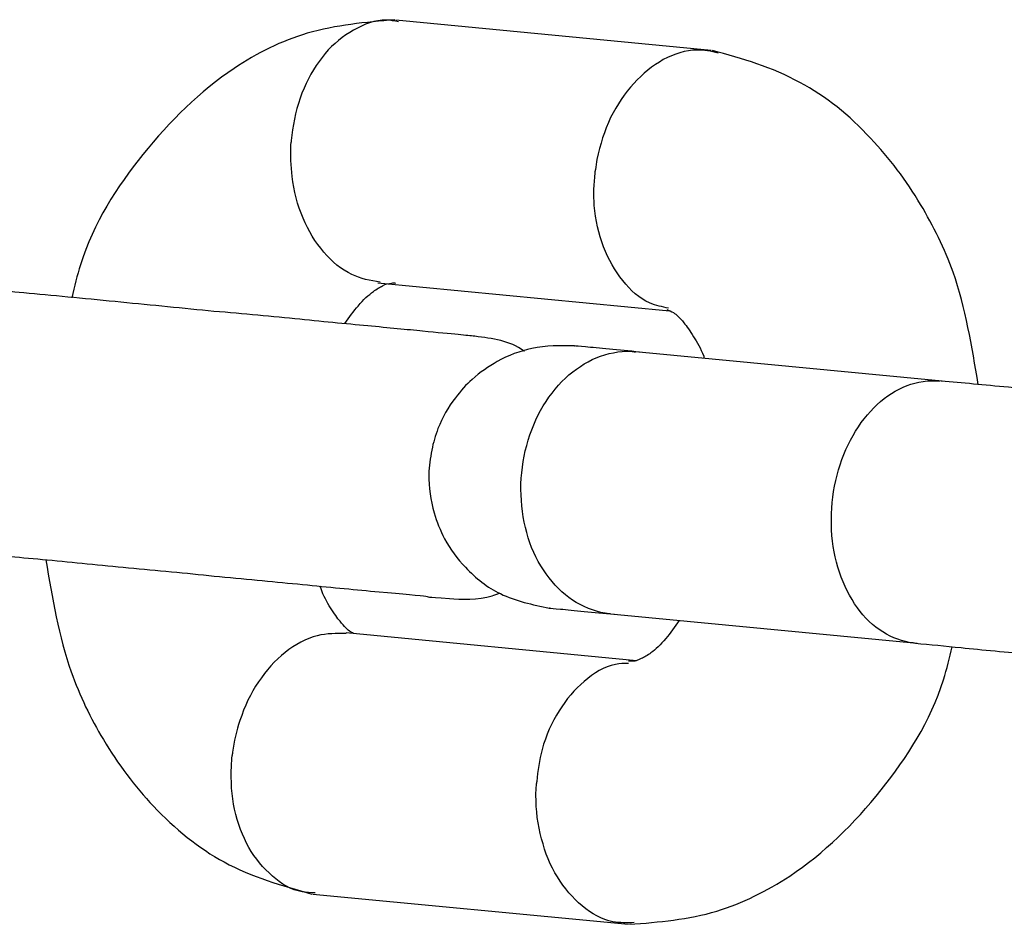
# Model space of a CAD drawing. Units: metres. Extents: x -994 to 8569, y -320 to 9180.
# Drawn here: x 1963 to 1985, y 4900 to 4920 of the extents above; entities that cross this region are included whole.
import ezdxf

# ---------------------------------------------------------------- set-up
doc = ezdxf.new("R2010")
doc.units = ezdxf.units.M
doc.layers.add('001 MDP Equipment', color=5, linetype='Continuous')

# ---------------------------------------------------------------- blocks, each defined once
blk = doc.blocks.new('tbr7198a')
at = {"layer": '001 MDP Equipment'}
for points, knots in [([(-61444.552, 73066.42), (-61445.222, 73066.36), (-61445.892, 73066.3), (-61446.552, 73066.11), (-61446.552, 73066.11), (-61447.132, 73065.94), (-61447.692, 73065.66), (-61448.212, 73065.31), (-61448.212, 73065.31), (-61448.992, 73064.79), (-61449.672, 73064.12), (-61450.292, 73063.35), (-61450.292, 73063.35), (-61450.882, 73062.62), (-61451.412, 73061.79), (-61451.712, 73060.84), (-61451.712, 73060.84), (-61451.792, 73060.6), (-61451.852, 73060.35), (-61451.912, 73060.09)], [0, 0, 0, 0, 0.166667, 0.166667, 0.166667, 0.166667, 0.333333, 0.333333, 0.333333, 0.333333, 0.5, 0.5, 0.5, 0.5, 0.666667, 0.666667, 0.666667, 0.666667, 1, 1, 1, 1]), ([(-61444.472, 73066.37), (-61444.562, 73066.39), (-61444.662, 73066.41), (-61444.752, 73066.41), (-61444.752, 73066.41), (-61445.002, 73066.42), (-61445.262, 73066.32), (-61445.492, 73066.18), (-61445.492, 73066.18), (-61445.732, 73066.05), (-61445.952, 73065.87), (-61446.142, 73065.65), (-61446.142, 73065.65), (-61446.332, 73065.42), (-61446.502, 73065.15), (-61446.622, 73064.86), (-61446.622, 73064.86), (-61446.752, 73064.56), (-61446.842, 73064.24), (-61446.882, 73063.91), (-61446.882, 73063.91), (-61446.902, 73063.83), (-61446.902, 73063.75), (-61446.912, 73063.67), (-61446.912, 73063.67), (-61446.912, 73063.66), (-61446.912, 73063.64), (-61446.912, 73063.63)], [0, 0, 0, 0, 0.125, 0.125, 0.125, 0.125, 0.25, 0.25, 0.25, 0.25, 0.375, 0.375, 0.375, 0.375, 0.5, 0.5, 0.5, 0.5, 0.625, 0.625, 0.625, 0.625, 0.75, 0.75, 0.75, 0.75, 1, 1, 1, 1]), ([(-61437.192, 73065.66), (-61437.352, 73065.7), (-61437.522, 73065.73), (-61437.682, 73065.73), (-61437.682, 73065.73), (-61437.932, 73065.73), (-61438.192, 73065.64), (-61438.442, 73065.51), (-61438.442, 73065.51), (-61438.682, 73065.37), (-61438.912, 73065.19), (-61439.112, 73064.97), (-61439.112, 73064.97), (-61439.322, 73064.75), (-61439.492, 73064.48), (-61439.642, 73064.19), (-61439.642, 73064.19), (-61439.782, 73063.89), (-61439.882, 73063.57), (-61439.952, 73063.24), (-61439.952, 73063.24), (-61439.962, 73063.16), (-61439.972, 73063.08), (-61439.982, 73063.01), (-61439.982, 73063.01), (-61439.992, 73062.99), (-61439.992, 73062.98), (-61439.992, 73062.97)], [0, 0, 0, 0, 0.125, 0.125, 0.125, 0.125, 0.25, 0.25, 0.25, 0.25, 0.375, 0.375, 0.375, 0.375, 0.5, 0.5, 0.5, 0.5, 0.625, 0.625, 0.625, 0.625, 0.75, 0.75, 0.75, 0.75, 1, 1, 1, 1]), ([(-61431.272, 73058.11), (-61431.412, 73058.98), (-61431.562, 73059.86), (-61431.842, 73060.67), (-61431.842, 73060.67), (-61432.032, 73061.21), (-61432.292, 73061.72), (-61432.582, 73062.21), (-61432.582, 73062.21), (-61432.912, 73062.76), (-61433.292, 73063.27), (-61433.722, 73063.72), (-61433.722, 73063.72), (-61434.202, 73064.24), (-61434.742, 73064.68), (-61435.332, 73064.99), (-61435.332, 73064.99), (-61435.962, 73065.34), (-61436.642, 73065.53), (-61437.322, 73065.72)], [0, 0, 0, 0, 0.166667, 0.166667, 0.166667, 0.166667, 0.333333, 0.333333, 0.333333, 0.333333, 0.5, 0.5, 0.5, 0.5, 0.666667, 0.666667, 0.666667, 0.666667, 1, 1, 1, 1]), ([(-61444.892, 73060.44), (-61445.112, 73060.48), (-61445.332, 73060.52), (-61445.532, 73060.62), (-61445.532, 73060.62), (-61445.772, 73060.73), (-61445.992, 73060.91), (-61446.172, 73061.13), (-61446.172, 73061.13), (-61446.362, 73061.35), (-61446.522, 73061.61), (-61446.642, 73061.9), (-61446.642, 73061.9), (-61446.772, 73062.2), (-61446.852, 73062.52), (-61446.892, 73062.85), (-61446.892, 73062.85), (-61446.922, 73063.09), (-61446.932, 73063.34), (-61446.922, 73063.59), (-61446.922, 73063.59), (-61446.922, 73063.6), (-61446.912, 73063.62), (-61446.912, 73063.63)], [0, 0, 0, 0, 0.142857, 0.142857, 0.142857, 0.142857, 0.285714, 0.285714, 0.285714, 0.285714, 0.428571, 0.428571, 0.428571, 0.428571, 0.571429, 0.571429, 0.571429, 0.571429, 0.714286, 0.714286, 0.714286, 0.714286, 1, 1, 1, 1]), ([(-61438.322, 73059.85), (-61438.462, 73059.88), (-61438.612, 73059.91), (-61438.752, 73059.97), (-61438.752, 73059.97), (-61438.982, 73060.07), (-61439.192, 73060.26), (-61439.362, 73060.48), (-61439.362, 73060.48), (-61439.542, 73060.7), (-61439.692, 73060.96), (-61439.802, 73061.25), (-61439.802, 73061.25), (-61439.912, 73061.54), (-61439.982, 73061.86), (-61440.012, 73062.19), (-61440.012, 73062.19), (-61440.032, 73062.43), (-61440.022, 73062.68), (-61439.992, 73062.93), (-61439.992, 73062.93), (-61439.992, 73062.94), (-61439.992, 73062.95), (-61439.992, 73062.97)], [0, 0, 0, 0, 0.142857, 0.142857, 0.142857, 0.142857, 0.285714, 0.285714, 0.285714, 0.285714, 0.428571, 0.428571, 0.428571, 0.428571, 0.571429, 0.571429, 0.571429, 0.571429, 0.714286, 0.714286, 0.714286, 0.714286, 1, 1, 1, 1]), ([(-61442.732, 73059.21), (-61442.832, 73059.22), (-61442.932, 73059.23), (-61443.112, 73059.25), (-61443.112, 73059.25), (-61443.302, 73059.27), (-61443.582, 73059.29), (-61443.922, 73059.33), (-61443.922, 73059.33), (-61444.272, 73059.36), (-61444.692, 73059.4), (-61445.172, 73059.45), (-61445.172, 73059.45), (-61445.672, 73059.49), (-61446.232, 73059.55), (-61446.832, 73059.61), (-61446.832, 73059.61), (-61447.462, 73059.67), (-61448.122, 73059.73), (-61448.802, 73059.79), (-61448.802, 73059.79), (-61449.502, 73059.86), (-61450.222, 73059.93), (-61450.922, 73060), (-61450.922, 73060), (-61451.652, 73060.07), (-61452.372, 73060.14), (-61453.002, 73060.2), (-61453.002, 73060.2), (-61453.562, 73060.25), (-61454.052, 73060.3), (-61454.532, 73060.34)], [0, 0, 0, 0, 0.111111, 0.111111, 0.111111, 0.111111, 0.222222, 0.222222, 0.222222, 0.222222, 0.333333, 0.333333, 0.333333, 0.333333, 0.444444, 0.444444, 0.444444, 0.444444, 0.555556, 0.555556, 0.555556, 0.555556, 0.666667, 0.666667, 0.666667, 0.666667, 0.777778, 0.777778, 0.777778, 0.777778, 1, 1, 1, 1]), ([(-61445.692, 73059.5), (-61445.592, 73059.64), (-61445.482, 73059.79), (-61445.392, 73059.9), (-61445.392, 73059.9), (-61445.272, 73060.05), (-61445.152, 73060.15), (-61445.042, 73060.23), (-61445.042, 73060.23), (-61444.972, 73060.29), (-61444.892, 73060.33), (-61444.832, 73060.36), (-61444.832, 73060.36), (-61444.762, 73060.4), (-61444.702, 73060.42), (-61444.622, 73060.42), (-61444.622, 73060.42), (-61444.592, 73060.43), (-61444.562, 73060.43), (-61444.542, 73060.42)], [0, 0, 0, 0, 0.166667, 0.166667, 0.166667, 0.166667, 0.333333, 0.333333, 0.333333, 0.333333, 0.5, 0.5, 0.5, 0.5, 0.666667, 0.666667, 0.666667, 0.666667, 1, 1, 1, 1]), ([(-61438.362, 73059.82), (-61438.312, 73059.8), (-61438.252, 73059.78), (-61438.212, 73059.75), (-61438.212, 73059.75), (-61438.172, 73059.73), (-61438.142, 73059.7), (-61438.102, 73059.66), (-61438.102, 73059.66), (-61438.062, 73059.62), (-61438.022, 73059.58), (-61437.972, 73059.52), (-61437.972, 73059.52), (-61437.912, 73059.44), (-61437.832, 73059.33), (-61437.752, 73059.2), (-61437.752, 73059.2), (-61437.672, 73059.08), (-61437.592, 73058.94), (-61437.522, 73058.76), (-61437.522, 73058.76), (-61437.522, 73058.74), (-61437.512, 73058.73), (-61437.512, 73058.71)], [0, 0, 0, 0, 0.142857, 0.142857, 0.142857, 0.142857, 0.285714, 0.285714, 0.285714, 0.285714, 0.428571, 0.428571, 0.428571, 0.428571, 0.571429, 0.571429, 0.571429, 0.571429, 0.714286, 0.714286, 0.714286, 0.714286, 1, 1, 1, 1]), ([(-61441.602, 73058.87), (-61441.612, 73058.87), (-61441.612, 73058.88), (-61441.622, 73058.88), (-61441.622, 73058.88), (-61441.932, 73059.11), (-61442.332, 73059.16), (-61442.732, 73059.21)], [0, 0, 0, 0, 0.333333, 0.333333, 0.333333, 0.333333, 1, 1, 1, 1]), ([(-61440.462, 73058.99), (-61440.792, 73059), (-61441.112, 73059), (-61441.432, 73058.93), (-61441.432, 73058.93), (-61441.702, 73058.88), (-61441.972, 73058.77), (-61442.222, 73058.64), (-61442.222, 73058.64), (-61442.422, 73058.52), (-61442.612, 73058.39), (-61442.792, 73058.23), (-61442.792, 73058.23), (-61442.932, 73058.11), (-61443.062, 73057.97), (-61443.172, 73057.81), (-61443.172, 73057.81), (-61443.342, 73057.6), (-61443.472, 73057.36), (-61443.572, 73057.11), (-61443.572, 73057.11), (-61443.632, 73056.95), (-61443.682, 73056.79), (-61443.712, 73056.62), (-61443.712, 73056.62), (-61443.752, 73056.44), (-61443.772, 73056.25), (-61443.782, 73056.07), (-61443.782, 73056.07), (-61443.782, 73055.77), (-61443.742, 73055.48), (-61443.662, 73055.19), (-61443.662, 73055.19), (-61443.602, 73054.99), (-61443.522, 73054.79), (-61443.422, 73054.6), (-61443.422, 73054.6), (-61443.292, 73054.36), (-61443.132, 73054.14), (-61442.942, 73053.95), (-61442.942, 73053.95), (-61442.712, 73053.7), (-61442.452, 73053.49), (-61442.152, 73053.35), (-61442.152, 73053.35), (-61441.802, 73053.18), (-61441.422, 73053.1), (-61441.032, 73053.02)], [0, 0, 0, 0, 0.076923, 0.076923, 0.076923, 0.076923, 0.153846, 0.153846, 0.153846, 0.153846, 0.230769, 0.230769, 0.230769, 0.230769, 0.307692, 0.307692, 0.307692, 0.307692, 0.384615, 0.384615, 0.384615, 0.384615, 0.461538, 0.461538, 0.461538, 0.461538, 0.538462, 0.538462, 0.538462, 0.538462, 0.615385, 0.615385, 0.615385, 0.615385, 0.692308, 0.692308, 0.692308, 0.692308, 0.769231, 0.769231, 0.769231, 0.769231, 0.846154, 0.846154, 0.846154, 0.846154, 1, 1, 1, 1]), ([(-61438.982, 73058.85), (-61439.452, 73058.9), (-61439.932, 73058.94), (-61440.212, 73058.97), (-61440.212, 73058.97), (-61440.352, 73058.98), (-61440.442, 73058.99), (-61440.462, 73058.99), (-61440.462, 73058.99), (-61440.472, 73058.99), (-61440.472, 73058.99), (-61440.462, 73058.99)], [0, 0, 0, 0, 0.25, 0.25, 0.25, 0.25, 0.5, 0.5, 0.5, 0.5, 1, 1, 1, 1]), ([(-61439.642, 73052.89), (-61439.652, 73052.89), (-61439.662, 73052.89), (-61439.672, 73052.89), (-61439.672, 73052.89), (-61439.932, 73052.92), (-61440.182, 73053.01), (-61440.422, 73053.15), (-61440.422, 73053.15), (-61440.652, 73053.28), (-61440.862, 73053.48), (-61441.042, 73053.71), (-61441.042, 73053.71), (-61441.222, 73053.94), (-61441.372, 73054.21), (-61441.482, 73054.51), (-61441.482, 73054.51), (-61441.582, 73054.81), (-61441.652, 73055.14), (-61441.672, 73055.47), (-61441.672, 73055.47), (-61441.702, 73055.81), (-61441.672, 73056.15), (-61441.612, 73056.48), (-61441.612, 73056.48), (-61441.542, 73056.81), (-61441.432, 73057.13), (-61441.292, 73057.42), (-61441.292, 73057.42), (-61441.142, 73057.7), (-61440.962, 73057.96), (-61440.752, 73058.18), (-61440.752, 73058.18), (-61440.542, 73058.39), (-61440.302, 73058.56), (-61440.062, 73058.68), (-61440.062, 73058.68), (-61439.812, 73058.8), (-61439.542, 73058.86), (-61439.282, 73058.87), (-61439.282, 73058.87), (-61439.222, 73058.87), (-61439.162, 73058.87), (-61439.102, 73058.86), (-61439.102, 73058.86), (-61439.092, 73058.86), (-61439.082, 73058.86), (-61439.072, 73058.86)], [0, 0, 0, 0, 0.076923, 0.076923, 0.076923, 0.076923, 0.153846, 0.153846, 0.153846, 0.153846, 0.230769, 0.230769, 0.230769, 0.230769, 0.307692, 0.307692, 0.307692, 0.307692, 0.384615, 0.384615, 0.384615, 0.384615, 0.461538, 0.461538, 0.461538, 0.461538, 0.538462, 0.538462, 0.538462, 0.538462, 0.615385, 0.615385, 0.615385, 0.615385, 0.692308, 0.692308, 0.692308, 0.692308, 0.769231, 0.769231, 0.769231, 0.769231, 0.846154, 0.846154, 0.846154, 0.846154, 1, 1, 1, 1]), ([(-61432.722, 73052.22), (-61432.732, 73052.22), (-61432.742, 73052.22), (-61432.752, 73052.23), (-61432.752, 73052.23), (-61432.992, 73052.25), (-61433.222, 73052.34), (-61433.442, 73052.48), (-61433.442, 73052.48), (-61433.662, 73052.61), (-61433.862, 73052.8), (-61434.022, 73053.03), (-61434.022, 73053.03), (-61434.192, 73053.27), (-61434.332, 73053.54), (-61434.432, 73053.84), (-61434.432, 73053.84), (-61434.532, 73054.14), (-61434.592, 73054.46), (-61434.612, 73054.8), (-61434.612, 73054.8), (-61434.622, 73055.13), (-61434.602, 73055.47), (-61434.542, 73055.8), (-61434.542, 73055.8), (-61434.472, 73056.13), (-61434.372, 73056.45), (-61434.232, 73056.74), (-61434.232, 73056.74), (-61434.092, 73057.03), (-61433.922, 73057.29), (-61433.722, 73057.5), (-61433.722, 73057.5), (-61433.532, 73057.72), (-61433.302, 73057.89), (-61433.072, 73058.01), (-61433.072, 73058.01), (-61432.832, 73058.13), (-61432.592, 73058.19), (-61432.342, 73058.2), (-61432.342, 73058.2), (-61432.292, 73058.2), (-61432.232, 73058.2), (-61432.172, 73058.2), (-61432.172, 73058.2), (-61432.162, 73058.2), (-61432.152, 73058.2), (-61432.142, 73058.2)], [0, 0, 0, 0, 0.076923, 0.076923, 0.076923, 0.076923, 0.153846, 0.153846, 0.153846, 0.153846, 0.230769, 0.230769, 0.230769, 0.230769, 0.307692, 0.307692, 0.307692, 0.307692, 0.384615, 0.384615, 0.384615, 0.384615, 0.461538, 0.461538, 0.461538, 0.461538, 0.538462, 0.538462, 0.538462, 0.538462, 0.615385, 0.615385, 0.615385, 0.615385, 0.692308, 0.692308, 0.692308, 0.692308, 0.769231, 0.769231, 0.769231, 0.769231, 0.846154, 0.846154, 0.846154, 0.846154, 1, 1, 1, 1]), ([(-61420.312, 73057.06), (-61420.412, 73057.07), (-61420.512, 73057.08), (-61420.692, 73057.1), (-61420.692, 73057.1), (-61420.882, 73057.11), (-61421.162, 73057.14), (-61421.502, 73057.17), (-61421.502, 73057.17), (-61421.852, 73057.21), (-61422.272, 73057.25), (-61422.752, 73057.29), (-61422.752, 73057.29), (-61423.252, 73057.34), (-61423.812, 73057.4), (-61424.412, 73057.45), (-61424.412, 73057.45), (-61425.042, 73057.51), (-61425.702, 73057.58), (-61426.382, 73057.64), (-61426.382, 73057.64), (-61427.082, 73057.71), (-61427.802, 73057.78), (-61428.502, 73057.85), (-61428.502, 73057.85), (-61429.232, 73057.92), (-61429.952, 73057.98), (-61430.582, 73058.05), (-61430.582, 73058.05), (-61431.142, 73058.1), (-61431.632, 73058.15), (-61432.112, 73058.19)], [0, 0, 0, 0, 0.111111, 0.111111, 0.111111, 0.111111, 0.222222, 0.222222, 0.222222, 0.222222, 0.333333, 0.333333, 0.333333, 0.333333, 0.444444, 0.444444, 0.444444, 0.444444, 0.555556, 0.555556, 0.555556, 0.555556, 0.666667, 0.666667, 0.666667, 0.666667, 0.777778, 0.777778, 0.777778, 0.777778, 1, 1, 1, 1]), ([(-61455.122, 73054.37), (-61454.782, 73054.34), (-61454.452, 73054.31), (-61454.082, 73054.27), (-61454.082, 73054.27), (-61453.592, 73054.23), (-61453.042, 73054.17), (-61452.472, 73054.12), (-61452.472, 73054.12), (-61451.872, 73054.06), (-61451.252, 73054), (-61450.622, 73053.94), (-61450.622, 73053.94), (-61449.972, 73053.88), (-61449.312, 73053.82), (-61448.672, 73053.75), (-61448.672, 73053.75), (-61448.002, 73053.69), (-61447.362, 73053.63), (-61446.772, 73053.57), (-61446.772, 73053.57), (-61446.162, 73053.51), (-61445.632, 73053.46), (-61445.112, 73053.41), (-61445.112, 73053.41), (-61444.582, 73053.36), (-61444.072, 73053.32), (-61443.902, 73053.3), (-61443.902, 73053.3), (-61443.722, 73053.27), (-61443.912, 73053.28), (-61443.312, 73053.24), (-61443.312, 73053.24), (-61443.052, 73053.22), (-61442.652, 73053.2), (-61442.342, 73053.3), (-61442.342, 73053.3), (-61442.282, 73053.32), (-61442.222, 73053.34), (-61442.172, 73053.36)], [0, 0, 0, 0, 0.090909, 0.090909, 0.090909, 0.090909, 0.181818, 0.181818, 0.181818, 0.181818, 0.272727, 0.272727, 0.272727, 0.272727, 0.363636, 0.363636, 0.363636, 0.363636, 0.454545, 0.454545, 0.454545, 0.454545, 0.545455, 0.545455, 0.545455, 0.545455, 0.636364, 0.636364, 0.636364, 0.636364, 0.727273, 0.727273, 0.727273, 0.727273, 0.818182, 0.818182, 0.818182, 0.818182, 1, 1, 1, 1]), ([(-61452.502, 73054.12), (-61452.352, 73053.25), (-61452.212, 73052.37), (-61451.922, 73051.57), (-61451.922, 73051.57), (-61451.732, 73051.02), (-61451.482, 73050.51), (-61451.192, 73050.03), (-61451.192, 73050.03), (-61450.862, 73049.47), (-61450.472, 73048.96), (-61450.052, 73048.51), (-61450.052, 73048.51), (-61449.562, 73048), (-61449.022, 73047.55), (-61448.442, 73047.24), (-61448.442, 73047.24), (-61447.812, 73046.9), (-61447.122, 73046.7), (-61446.442, 73046.51)], [0, 0, 0, 0, 0.166667, 0.166667, 0.166667, 0.166667, 0.333333, 0.333333, 0.333333, 0.333333, 0.5, 0.5, 0.5, 0.5, 0.666667, 0.666667, 0.666667, 0.666667, 1, 1, 1, 1]), ([(-61445.492, 73052.45), (-61445.522, 73052.46), (-61445.542, 73052.47), (-61445.562, 73052.48), (-61445.562, 73052.48), (-61445.602, 73052.5), (-61445.632, 73052.53), (-61445.672, 73052.57), (-61445.672, 73052.57), (-61445.712, 73052.61), (-61445.752, 73052.66), (-61445.802, 73052.72), (-61445.802, 73052.72), (-61445.862, 73052.79), (-61445.932, 73052.9), (-61446.022, 73053.03), (-61446.022, 73053.03), (-61446.092, 73053.15), (-61446.182, 73053.29), (-61446.242, 73053.48), (-61446.242, 73053.48), (-61446.252, 73053.49), (-61446.252, 73053.51), (-61446.262, 73053.52)], [0, 0, 0, 0, 0.142857, 0.142857, 0.142857, 0.142857, 0.285714, 0.285714, 0.285714, 0.285714, 0.428571, 0.428571, 0.428571, 0.428571, 0.571429, 0.571429, 0.571429, 0.571429, 0.714286, 0.714286, 0.714286, 0.714286, 1, 1, 1, 1]), ([(-61441.032, 73053.02), (-61441.042, 73053.02), (-61441.052, 73053.02), (-61441.032, 73053.02), (-61441.032, 73053.02), (-61441.012, 73053.02), (-61440.922, 73053.01), (-61440.782, 73053), (-61440.782, 73053), (-61440.502, 73052.97), (-61440.032, 73052.92), (-61439.552, 73052.88)], [0, 0, 0, 0, 0.25, 0.25, 0.25, 0.25, 0.5, 0.5, 0.5, 0.5, 1, 1, 1, 1]), ([(-61438.082, 73052.74), (-61438.182, 73052.59), (-61438.282, 73052.45), (-61438.382, 73052.33), (-61438.382, 73052.33), (-61438.502, 73052.18), (-61438.622, 73052.08), (-61438.722, 73052), (-61438.722, 73052), (-61438.802, 73051.95), (-61438.872, 73051.9), (-61438.942, 73051.87), (-61438.942, 73051.87), (-61439.012, 73051.84), (-61439.072, 73051.81), (-61439.142, 73051.81), (-61439.142, 73051.81), (-61439.172, 73051.81), (-61439.202, 73051.81), (-61439.232, 73051.81)], [0, 0, 0, 0, 0.166667, 0.166667, 0.166667, 0.166667, 0.333333, 0.333333, 0.333333, 0.333333, 0.5, 0.5, 0.5, 0.5, 0.666667, 0.666667, 0.666667, 0.666667, 1, 1, 1, 1]), ([(-61445.662, 73052.44), (-61445.882, 73052.44), (-61446.102, 73052.45), (-61446.322, 73052.39), (-61446.322, 73052.39), (-61446.572, 73052.33), (-61446.822, 73052.19), (-61447.052, 73052.01), (-61447.052, 73052.01), (-61447.282, 73051.83), (-61447.482, 73051.6), (-61447.662, 73051.34), (-61447.662, 73051.34), (-61447.832, 73051.08), (-61447.982, 73050.78), (-61448.082, 73050.46), (-61448.082, 73050.46), (-61448.162, 73050.23), (-61448.212, 73049.98), (-61448.252, 73049.74), (-61448.252, 73049.74), (-61448.252, 73049.72), (-61448.252, 73049.71), (-61448.252, 73049.7)], [0, 0, 0, 0, 0.142857, 0.142857, 0.142857, 0.142857, 0.285714, 0.285714, 0.285714, 0.285714, 0.428571, 0.428571, 0.428571, 0.428571, 0.571429, 0.571429, 0.571429, 0.571429, 0.714286, 0.714286, 0.714286, 0.714286, 1, 1, 1, 1]), ([(-61432.702, 73052.22), (-61432.362, 73052.19), (-61432.032, 73052.16), (-61431.662, 73052.12), (-61431.662, 73052.12), (-61431.172, 73052.07), (-61430.622, 73052.02), (-61430.052, 73051.97), (-61430.052, 73051.97), (-61429.452, 73051.91), (-61428.832, 73051.85), (-61428.202, 73051.79), (-61428.202, 73051.79), (-61427.552, 73051.73), (-61426.892, 73051.66), (-61426.252, 73051.6), (-61426.252, 73051.6), (-61425.582, 73051.54), (-61424.942, 73051.48), (-61424.352, 73051.42), (-61424.352, 73051.42), (-61423.742, 73051.36), (-61423.212, 73051.31), (-61422.692, 73051.26), (-61422.692, 73051.26), (-61422.162, 73051.21), (-61421.652, 73051.17), (-61421.482, 73051.14), (-61421.482, 73051.14), (-61421.302, 73051.12), (-61421.492, 73051.12), (-61420.892, 73051.09), (-61420.892, 73051.09), (-61420.632, 73051.07), (-61420.232, 73051.05), (-61419.922, 73051.15), (-61419.922, 73051.15), (-61419.862, 73051.17), (-61419.802, 73051.19), (-61419.752, 73051.21)], [0, 0, 0, 0, 0.090909, 0.090909, 0.090909, 0.090909, 0.181818, 0.181818, 0.181818, 0.181818, 0.272727, 0.272727, 0.272727, 0.272727, 0.363636, 0.363636, 0.363636, 0.363636, 0.454545, 0.454545, 0.454545, 0.454545, 0.545455, 0.545455, 0.545455, 0.545455, 0.636364, 0.636364, 0.636364, 0.636364, 0.727273, 0.727273, 0.727273, 0.727273, 0.818182, 0.818182, 0.818182, 0.818182, 1, 1, 1, 1]), ([(-61439.212, 73045.82), (-61438.542, 73045.87), (-61437.872, 73045.93), (-61437.222, 73046.12), (-61437.222, 73046.12), (-61436.642, 73046.3), (-61436.082, 73046.58), (-61435.562, 73046.92), (-61435.562, 73046.92), (-61434.782, 73047.44), (-61434.092, 73048.11), (-61433.482, 73048.88), (-61433.482, 73048.88), (-61432.892, 73049.62), (-61432.362, 73050.44), (-61432.062, 73051.39), (-61432.062, 73051.39), (-61431.982, 73051.64), (-61431.922, 73051.89), (-61431.862, 73052.14)], [0, 0, 0, 0, 0.166667, 0.166667, 0.166667, 0.166667, 0.333333, 0.333333, 0.333333, 0.333333, 0.5, 0.5, 0.5, 0.5, 0.666667, 0.666667, 0.666667, 0.666667, 1, 1, 1, 1]), ([(-61439.232, 73051.76), (-61439.332, 73051.76), (-61439.432, 73051.76), (-61439.532, 73051.74), (-61439.532, 73051.74), (-61439.782, 73051.69), (-61440.022, 73051.54), (-61440.242, 73051.35), (-61440.242, 73051.35), (-61440.462, 73051.17), (-61440.652, 73050.94), (-61440.812, 73050.68), (-61440.812, 73050.68), (-61440.982, 73050.42), (-61441.112, 73050.12), (-61441.202, 73049.8), (-61441.202, 73049.8), (-61441.262, 73049.56), (-61441.302, 73049.32), (-61441.322, 73049.07), (-61441.322, 73049.07), (-61441.332, 73049.06), (-61441.332, 73049.04), (-61441.332, 73049.03)], [0, 0, 0, 0, 0.142857, 0.142857, 0.142857, 0.142857, 0.285714, 0.285714, 0.285714, 0.285714, 0.428571, 0.428571, 0.428571, 0.428571, 0.571429, 0.571429, 0.571429, 0.571429, 0.714286, 0.714286, 0.714286, 0.714286, 1, 1, 1, 1]), ([(-61446.372, 73046.54), (-61446.472, 73046.54), (-61446.572, 73046.54), (-61446.662, 73046.56), (-61446.662, 73046.56), (-61446.912, 73046.6), (-61447.142, 73046.74), (-61447.342, 73046.92), (-61447.342, 73046.92), (-61447.552, 73047.1), (-61447.732, 73047.32), (-61447.882, 73047.57), (-61447.882, 73047.57), (-61448.022, 73047.83), (-61448.132, 73048.12), (-61448.202, 73048.44), (-61448.202, 73048.44), (-61448.272, 73048.75), (-61448.292, 73049.09), (-61448.272, 73049.42), (-61448.272, 73049.42), (-61448.272, 73049.5), (-61448.262, 73049.58), (-61448.262, 73049.66), (-61448.262, 73049.66), (-61448.252, 73049.67), (-61448.252, 73049.68), (-61448.252, 73049.7)], [0, 0, 0, 0, 0.125, 0.125, 0.125, 0.125, 0.25, 0.25, 0.25, 0.25, 0.375, 0.375, 0.375, 0.375, 0.5, 0.5, 0.5, 0.5, 0.625, 0.625, 0.625, 0.625, 0.75, 0.75, 0.75, 0.75, 1, 1, 1, 1]), ([(-61439.102, 73045.86), (-61439.272, 73045.85), (-61439.432, 73045.85), (-61439.592, 73045.88), (-61439.592, 73045.88), (-61439.842, 73045.93), (-61440.072, 73046.06), (-61440.292, 73046.24), (-61440.292, 73046.24), (-61440.502, 73046.42), (-61440.692, 73046.64), (-61440.852, 73046.9), (-61440.852, 73046.9), (-61441.012, 73047.15), (-61441.132, 73047.45), (-61441.212, 73047.77), (-61441.212, 73047.77), (-61441.302, 73048.08), (-61441.342, 73048.42), (-61441.342, 73048.76), (-61441.342, 73048.76), (-61441.342, 73048.83), (-61441.332, 73048.91), (-61441.332, 73048.99), (-61441.332, 73048.99), (-61441.332, 73049), (-61441.332, 73049.02), (-61441.332, 73049.03)], [0, 0, 0, 0, 0.125, 0.125, 0.125, 0.125, 0.25, 0.25, 0.25, 0.25, 0.375, 0.375, 0.375, 0.375, 0.5, 0.5, 0.5, 0.5, 0.625, 0.625, 0.625, 0.625, 0.75, 0.75, 0.75, 0.75, 1, 1, 1, 1])]:
    blk.add_open_spline(points, degree=3, knots=knots, dxfattribs=at)
for points in [[(-61437.352, 73065.72), (-61437.352, 73065.72), (-61444.532, 73066.41), (-61444.532, 73066.41)], [(-61444.942, 73060.43), (-61444.942, 73060.43), (-61438.302, 73059.79), (-61438.302, 73059.79)], [(-61432.092, 73058.19), (-61432.092, 73058.19), (-61439.072, 73058.86), (-61439.072, 73058.86)], [(-61439.642, 73052.89), (-61439.642, 73052.89), (-61432.662, 73052.22), (-61432.662, 73052.22)], [(-61439.052, 73051.82), (-61439.052, 73051.82), (-61445.662, 73052.46), (-61445.662, 73052.46)], [(-61446.422, 73046.51), (-61446.422, 73046.51), (-61439.232, 73045.82), (-61439.232, 73045.82)]]:
    blk.add_open_spline(points, degree=3, dxfattribs=at)

msp = doc.modelspace()

# ---------------------------------------------------------------- block references
msp.add_blockref('tbr7198a', (63415.998, -68146.067))

doc.saveas('drawing.dxf')
